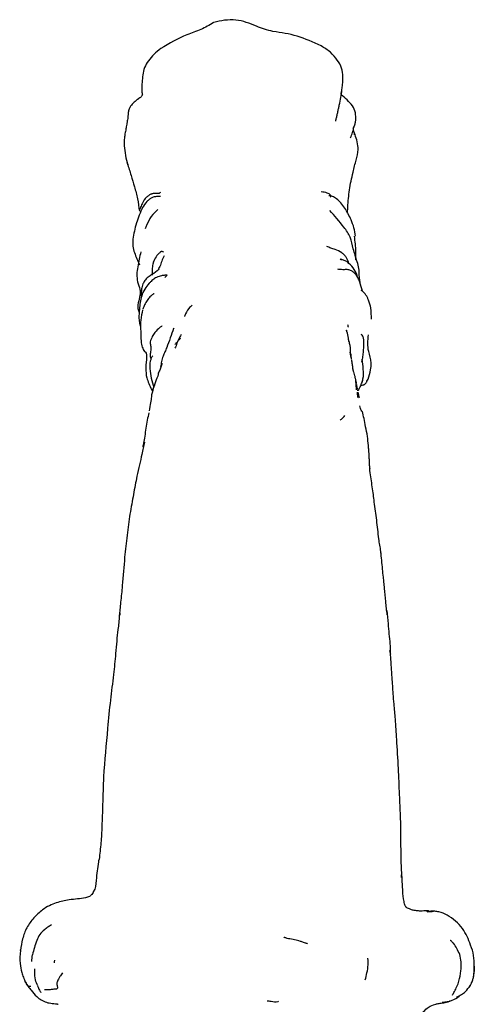
# Model space of a CAD drawing. Units: millimetres. Extents: x 23 to 738, y 53 to 783.
# Drawn here: x 687 to 709, y 422 to 470 of the extents above; entities that cross this region are included whole.
import ezdxf

# ---------------------------------------------------------------- set-up
doc = ezdxf.new("R2010")
doc.units = ezdxf.units.MM

msp = doc.modelspace()

# ---------------------------------------------------------------- linework, layer by layer
at = {"color": 7, "linetype": 'Continuous', "lineweight": 25}
for p, q in [((703.371, 464.289), (703.36, 464.36)), ((692.226, 462.967), (692.278, 462.845)), ((703.025, 460.464), (703.041, 460.763)), ((702.671, 458.235), (702.724, 458.188)), ((693.788, 457.747), (693.788, 457.747)), ((702.705, 458.206), (702.685, 458.206)), ((703.666, 456.951), (703.595, 457.43)), ((694.524, 454.846), (694.509, 454.815)), ((703.003, 454.71), (702.999, 454.712)), ((694.767, 454.293), (694.768, 454.297)), ((693.999, 453.469), (694, 453.472)), ((703.173, 453.599), (703.173, 453.621)), ((703.175, 453.817), (703.174, 453.807)), ((703.174, 453.672), (703.176, 453.81)), ((693.9, 453.008), (693.903, 453.021)), ((703.266, 452.897), (703.295, 452.741)), ((703.449, 452.094), (703.438, 452.25)), ((703.449, 452.159), (703.453, 452.137)), ((693.46, 451.858), (693.426, 451.845)), ((693.426, 451.845), (693.483, 451.763)), ((703.51, 451.831), (703.509, 451.846)), ((703.509, 451.845), (703.515, 451.792)), ((703.515, 451.792), (703.517, 451.783)), ((703.527, 451.476), (703.519, 451.682)), ((704.105, 448.034), (704.116, 447.97)), ((704.636, 443.964), (704.66, 443.703)), ((691.89, 440.934), (691.884, 440.808)), ((705.076, 439.09), (705.123, 438.911)), ((705.647, 428.119), (705.659, 427.987)), ((706.903, 426.343), (706.957, 426.298))]:
    msp.add_line(p, q, dxfattribs=at)
msp.add_arc((707.1, 426.817), 0.475, 255.6362, 269.5741, dxfattribs=at)
for points, knots in [([(696.472, 469.78), (696.268, 469.658), (695.857, 469.412), (694.926, 469.135), (694.303, 468.759), (693.888, 468.508)], [0, 0, 0, 0, 0.248521, 0.499551, 1, 1, 1, 1]), ([(698.569, 469.604), (698.238, 469.734), (697.734, 469.933), (697.009, 469.908), (696.653, 469.824), (696.475, 469.782)], [0, 0, 0, 0, 0.488558, 0.744792, 1, 1, 1, 1]), ([(699.378, 469.346), (699.239, 469.378), (698.961, 469.44), (698.699, 469.549), (698.568, 469.604)], [0, 0, 0, 0, 0.5009174, 1, 1, 1, 1]), ([(701.733, 468.637), (701.348, 468.815), (700.596, 469.165), (699.778, 469.287), (699.378, 469.346)], [0, 0, 0, 0, 0.511488, 1, 1, 1, 1]), ([(693.889, 468.509), (693.774, 468.417), (693.547, 468.236), (693.268, 467.923), (693.073, 467.58), (693.027, 467.34), (693.005, 467.22)], [0, 0, 0, 0, 0.256793, 0.504246, 0.751482, 1, 1, 1, 1]), ([(702.195, 468.326), (702.121, 468.382), (701.973, 468.494), (701.813, 468.589), (701.733, 468.637)], [0, 0, 0, 0, 0.496013, 1, 1, 1, 1]), ([(702.786, 466.755), (702.796, 466.88), (702.815, 467.129), (702.759, 467.556), (702.537, 467.965), (702.311, 468.204), (702.195, 468.326)], [0, 0, 0, 0, 0.245457, 0.491002, 0.740001, 1, 1, 1, 1]), ([(693.005, 467.22), (692.993, 467.107), (692.973, 466.92), (692.954, 466.628), (692.96, 466.447), (692.966, 466.371), (692.972, 466.324), (692.977, 466.284), (692.981, 466.257), (692.983, 466.246), (692.983, 466.243)], [0, 0, 0, 0, 0.453702, 0.754647, 0.852589, 0.891263, 0.925123, 0.956477, 0.987449, 1, 1, 1, 1]), ([(702.624, 465.746), (702.651, 465.874), (702.707, 466.137), (702.739, 466.372), (702.755, 466.493)], [0, 0, 0, 0, 0.483801, 1, 1, 1, 1]), ([(702.71, 466.279), (702.724, 466.354), (702.755, 466.511), (702.775, 466.671), (702.786, 466.755)], [0, 0, 0, 0, 0.474861, 1, 1, 1, 1]), ([(692.756, 466.026), (692.75, 466.022), (692.715, 465.998), (692.661, 465.955), (692.613, 465.912), (692.588, 465.889)], [0, 0, 0, 0, 0.0905822, 0.5294769, 1, 1, 1, 1]), ([(692.996, 466.245), (692.965, 466.202), (692.92, 466.137), (692.833, 466.079), (692.782, 466.045), (692.765, 466.032), (692.756, 466.026)], [0, 0, 0, 0, 0.5157072, 0.7656828, 0.8872033, 1, 1, 1, 1]), ([(703.428, 465), (703.429, 465.126), (703.432, 465.378), (703.291, 465.732), (702.999, 465.996), (702.806, 466.175), (702.709, 466.265)], [0, 0, 0, 0, 0.247499, 0.495855, 0.746901, 1, 1, 1, 1]), ([(692.588, 465.889), (692.523, 465.828), (692.437, 465.747), (692.368, 465.622), (692.325, 465.512), (692.293, 465.397), (692.29, 465.27), (692.278, 465.19), (692.273, 465.145), (692.271, 465.121), (692.269, 465.104), (692.269, 465.093), (692.269, 465.087)], [0, 0, 0, 0, 0.237936, 0.318619, 0.382313, 0.602376, 0.775915, 0.880637, 0.937759, 0.967591, 0.98312, 1, 1, 1, 1]), ([(702.437, 464.955), (702.438, 464.955), (702.438, 464.955), (702.441, 464.961), (702.446, 464.974), (702.454, 465.001), (702.474, 465.077), (702.506, 465.212), (702.545, 465.391), (702.578, 465.542), (702.601, 465.648), (702.613, 465.699), (702.62, 465.73), (702.623, 465.741), (702.624, 465.746)], [0, 0, 0, 0, 0.01822, 0.044758, 0.071549, 0.100517, 0.170387, 0.345872, 0.546247, 0.767655, 0.883144, 0.941424, 0.970551, 1, 1, 1, 1]), ([(692.269, 465.087), (692.263, 465.05), (692.249, 464.976), (692.229, 464.889), (692.218, 464.846)], [0, 0, 0, 0, 0.504513, 1, 1, 1, 1]), ([(703.343, 464.649), (703.363, 464.706), (703.404, 464.819), (703.42, 464.94), (703.428, 465)], [0, 0, 0, 0, 0.5072103, 1, 1, 1, 1]), ([(692.182, 464.576), (692.165, 464.498), (692.134, 464.354), (692.097, 464.079), (692.083, 463.562), (692.188, 463.133), (692.263, 462.825)], [0, 0, 0, 0, 0.131826, 0.243953, 0.458698, 1, 1, 1, 1]), ([(692.227, 464.884), (692.215, 464.793), (692.203, 464.69), (692.183, 464.588), (692.181, 464.576)], [0, 0, 0, 0, 0.88147, 1, 1, 1, 1]), ([(703.166, 464.146), (703.207, 464.232), (703.26, 464.342), (703.285, 464.461), (703.29, 464.488)], [0, 0, 0, 0, 0.7802359, 1, 1, 1, 1]), ([(703.393, 464.302), (703.349, 464.408), (703.303, 464.517), (703.316, 464.623), (703.316, 464.627)], [0, 0, 0, 0, 0.968332, 1, 1, 1, 1]), ([(703.305, 464.603), (703.317, 464.627), (703.341, 464.677), (703.362, 464.726), (703.373, 464.751)], [0, 0, 0, 0, 0.494659, 1, 1, 1, 1]), ([(703.553, 463.582), (703.553, 463.585), (703.549, 463.686), (703.512, 463.973), (703.433, 464.191), (703.393, 464.302)], [0, 0, 0, 0, 0.015258, 0.496561, 1, 1, 1, 1]), ([(703.295, 462.462), (703.319, 462.568), (703.365, 462.773), (703.482, 463.137), (703.525, 463.407), (703.553, 463.582)], [0, 0, 0, 0, 0.272002, 0.529429, 1, 1, 1, 1]), ([(692.244, 462.895), (692.309, 462.699), (692.437, 462.318), (692.545, 461.938), (692.598, 461.753)], [0, 0, 0, 0, 0.513437, 1, 1, 1, 1]), ([(703.041, 460.763), (703.06, 461.043), (703.1, 461.612), (703.229, 462.175), (703.295, 462.462)], [0, 0, 0, 0, 0.491408, 1, 1, 1, 1]), ([(692.598, 461.753), (692.655, 461.558), (692.772, 461.16), (692.815, 460.765), (692.837, 460.563)], [0, 0, 0, 0, 0.488958, 1, 1, 1, 1]), ([(693.073, 461.111), (693.031, 461.029), (692.951, 460.872), (692.882, 460.71), (692.849, 460.632)], [0, 0, 0, 0, 0.521237, 1, 1, 1, 1]), ([(693.874, 461.276), (693.874, 461.276), (693.878, 461.279), (693.861, 461.281), (693.804, 461.281), (693.698, 461.276), (693.567, 461.257), (693.447, 461.217), (693.323, 461.142), (693.155, 460.988), (693.06, 460.839), (692.994, 460.736)], [0, 0, 0, 0, 0.00716, 0.063657, 0.125593, 0.278452, 0.370993, 0.473623, 0.587097, 0.712057, 1, 1, 1, 1]), ([(693.871, 461.476), (693.854, 461.458), (693.824, 461.425), (693.733, 461.418), (693.642, 461.43), (693.555, 461.429), (693.482, 461.415), (693.427, 461.397), (693.369, 461.371), (693.285, 461.325), (693.174, 461.236), (693.106, 461.151), (693.067, 461.102)], [0, 0, 0, 0, 0.191244, 0.348134, 0.473219, 0.571682, 0.614686, 0.656359, 0.699286, 0.745826, 0.856176, 1, 1, 1, 1]), ([(702.195, 461.266), (702.199, 461.266), (702.214, 461.266), (702.209, 461.36), (702.04, 461.459), (701.837, 461.492), (701.731, 461.51)], [0, 0, 0, 0, 0.093194, 0.383042, 0.679419, 1, 1, 1, 1]), ([(703.203, 460.137), (703.108, 460.33), (702.969, 460.612), (702.715, 460.961), (702.539, 461.137), (702.391, 461.232), (702.297, 461.277), (702.217, 461.304), (702.161, 461.315), (702.131, 461.317), (702.114, 461.316), (702.114, 461.312), (702.114, 461.31)], [0, 0, 0, 0, 0.380428, 0.556931, 0.712102, 0.773788, 0.826336, 0.872035, 0.914201, 0.935875, 0.959905, 1, 1, 1, 1]), ([(693, 460.746), (692.886, 460.493), (692.656, 459.982), (692.567, 459.455), (692.523, 459.19)], [0, 0, 0, 0, 0.495753, 1, 1, 1, 1]), ([(693.749, 460.648), (693.631, 460.539), (693.392, 460.317), (693.257, 460.012), (693.188, 459.858)], [0, 0, 0, 0, 0.493765, 1, 1, 1, 1]), ([(703.306, 458.716), (703.268, 458.911), (703.193, 459.296), (702.746, 459.939), (702.39, 460.331), (702.155, 460.591)], [0, 0, 0, 0, 0.256354, 0.507426, 1, 1, 1, 1]), ([(693.188, 459.858), (693.176, 459.834), (693.153, 459.789), (693.13, 459.724), (693.119, 459.694)], [0, 0, 0, 0, 0.539038, 1, 1, 1, 1]), ([(703.417, 459.331), (703.396, 459.475), (703.353, 459.764), (703.254, 460.011), (703.204, 460.135)], [0, 0, 0, 0, 0.498398, 1, 1, 1, 1]), ([(692.523, 459.19), (692.514, 459.078), (692.497, 458.856), (692.624, 458.435), (692.757, 458.139), (692.845, 457.944)], [0, 0, 0, 0, 0.260016, 0.5148465, 1, 1, 1, 1]), ([(703.437, 458.188), (703.437, 458.445), (703.436, 458.83), (703.381, 459.211), (703.363, 459.337)], [0, 0, 0, 0, 0.668536, 1, 1, 1, 1]), ([(702.416, 458.689), (702.347, 458.709), (702.211, 458.75), (702.083, 458.81), (702.019, 458.84)], [0, 0, 0, 0, 0.507353, 1, 1, 1, 1]), ([(703.601, 457.425), (703.602, 457.537), (703.604, 457.763), (703.463, 458.189), (703.368, 458.507), (703.306, 458.716)], [0, 0, 0, 0, 0.248979, 0.504454, 1, 1, 1, 1]), ([(692.904, 458.572), (692.857, 458.329), (692.786, 457.965), (692.698, 457.473), (692.728, 457.228), (692.743, 457.106)], [0, 0, 0, 0, 0.504295, 0.752901, 1, 1, 1, 1]), ([(694.032, 458.553), (694.002, 458.57), (693.962, 458.594), (693.93, 458.597), (693.888, 458.571), (693.814, 458.517), (693.673, 458.381), (693.543, 458.163), (693.473, 457.9), (693.464, 457.664), (693.467, 457.503), (693.468, 457.43)], [0, 0, 0, 0, 0.362074, 0.478568, 0.519448, 0.551669, 0.632409, 0.752492, 0.830551, 0.923725, 1, 1, 1, 1]), ([(694.051, 458.371), (694.007, 458.286), (693.923, 458.123), (693.874, 457.894), (693.797, 457.789), (693.772, 457.756)], [0, 0, 0, 0, 0.4261812, 0.8172967, 1, 1, 1, 1]), ([(703.095, 458.007), (703.062, 458.099), (703.01, 458.244), (702.88, 458.414), (702.698, 458.57), (702.53, 458.641), (702.416, 458.689)], [0, 0, 0, 0, 0.291936, 0.456119, 0.630437, 1, 1, 1, 1]), ([(693.788, 457.747), (693.787, 457.745), (693.774, 457.724), (693.646, 457.56), (693.424, 457.463), (693.209, 457.291), (693.11, 457.173), (693.055, 457.088), (692.988, 456.947), (692.946, 456.781), (692.928, 456.623), (692.924, 456.531), (692.923, 456.476), (692.92, 456.439), (692.919, 456.418)], [0, 0, 0, 0, 0.00975, 0.100233, 0.374539, 0.510348, 0.566624, 0.617099, 0.663752, 0.801677, 0.895052, 0.942425, 0.966968, 1, 1, 1, 1]), ([(703.028, 458.079), (702.974, 458.105), (702.87, 458.156), (702.759, 458.19), (702.705, 458.206)], [0, 0, 0, 0, 0.514634, 1, 1, 1, 1]), ([(703.528, 457.309), (703.513, 457.361), (703.461, 457.53), (703.304, 457.809), (703.121, 457.988), (703.028, 458.079)], [0, 0, 0, 0, 0.177402, 0.578029, 1, 1, 1, 1]), ([(694.091, 457.315), (694.134, 457.362), (694.19, 457.422), (694.203, 457.443), (694.177, 457.438), (694.146, 457.433), (694.104, 457.428), (694.052, 457.423), (693.991, 457.415), (693.863, 457.391), (693.683, 457.341), (693.516, 457.228), (693.401, 457.119), (693.346, 457.064), (693.316, 457.034)], [0, 0, 0, 0, 0.402235, 0.514308, 0.553876, 0.585447, 0.612099, 0.636437, 0.661045, 0.688086, 0.791249, 0.88037, 0.934731, 1, 1, 1, 1]), ([(702.859, 457.699), (702.823, 457.698), (702.749, 457.697), (702.622, 457.714), (702.557, 457.723)], [0, 0, 0, 0, 0.490282, 1, 1, 1, 1]), ([(703.455, 457.439), (703.447, 457.449), (703.418, 457.484), (703.337, 457.564), (703.218, 457.656), (703.046, 457.711), (702.924, 457.703), (702.861, 457.699)], [0, 0, 0, 0, 0.067096, 0.236025, 0.472487, 0.727364, 1, 1, 1, 1]), ([(703.752, 456.647), (703.716, 456.796), (703.663, 457.013), (703.562, 457.248), (703.506, 457.351), (703.479, 457.401), (703.464, 457.426), (703.458, 457.435), (703.455, 457.439)], [0, 0, 0, 0, 0.527098, 0.76942, 0.883685, 0.938432, 0.966943, 1, 1, 1, 1]), ([(692.744, 457.105), (692.793, 456.981), (692.865, 456.8), (692.896, 456.352), (692.703, 455.982), (692.801, 455.665), (692.831, 455.596), (692.832, 455.593)], [0, 0, 0, 0, 0.261754, 0.382022, 0.856992, 0.992948, 1, 1, 1, 1]), ([(693.316, 457.034), (693.239, 456.942), (693.082, 456.754), (692.89, 456.298), (692.846, 455.846), (692.8, 455.25), (692.864, 455.012), (692.901, 454.87)], [0, 0, 0, 0, 0.131621, 0.268734, 0.546166, 0.728175, 1, 1, 1, 1]), ([(693.569, 456.513), (693.568, 456.518), (693.566, 456.529), (693.536, 456.518), (693.491, 456.489), (693.428, 456.44), (693.33, 456.349), (693.205, 456.195), (693.088, 455.982), (693.036, 455.844), (693.009, 455.773)], [0, 0, 0, 0, 0.079602, 0.15495, 0.226948, 0.304465, 0.39493, 0.58748, 0.789745, 1, 1, 1, 1]), ([(704.195, 455.274), (704.195, 455.456), (704.194, 455.754), (704.097, 456.113), (704.004, 456.336), (703.932, 456.461), (703.849, 456.568), (703.761, 456.646), (703.712, 456.671), (703.691, 456.682)], [0, 0, 0, 0, 0.404693, 0.663552, 0.742649, 0.807427, 0.871271, 0.944057, 1, 1, 1, 1]), ([(695.429, 455.973), (695.37, 455.918), (695.208, 455.769), (695.105, 455.557), (695.048, 455.419), (695.044, 455.408)], [0, 0, 0, 0, 0.349693, 0.95051, 1, 1, 1, 1]), ([(692.997, 455.739), (692.959, 455.571), (692.891, 455.264), (692.898, 454.956), (692.901, 454.817)], [0, 0, 0, 0, 0.54879, 1, 1, 1, 1]), ([(693.957, 454.944), (693.954, 454.944), (693.94, 454.942), (693.815, 454.857), (693.62, 454.671), (693.456, 454.433), (693.399, 454.268), (693.368, 454.18)], [0, 0, 0, 0, 0.083616, 0.301907, 0.596023, 0.78396, 1, 1, 1, 1]), ([(703.069, 454.894), (703.067, 454.897), (703.057, 454.911), (703.07, 454.94), (703.049, 454.98), (703.039, 454.997)], [0, 0, 0, 0, 0.1273026, 0.6202756, 1, 1, 1, 1]), ([(692.901, 454.817), (692.904, 454.607), (692.91, 454.291), (692.961, 453.913), (693.047, 453.766), (693.089, 453.694)], [0, 0, 0, 0, 0.504337, 0.757855, 1, 1, 1, 1]), ([(694.514, 454.828), (694.458, 454.669), (694.34, 454.328), (694.234, 454.044), (694.178, 453.893)], [0, 0, 0, 0, 0.467372, 1, 1, 1, 1]), ([(694.879, 454.525), (694.859, 454.488), (694.82, 454.415), (694.783, 454.337), (694.765, 454.298)], [0, 0, 0, 0, 0.511759, 1, 1, 1, 1]), ([(703.105, 454.177), (703.1, 454.178), (703.089, 454.181), (703.062, 454.519), (702.962, 454.769), (702.982, 454.747), (702.986, 454.743)], [0, 0, 0, 0, 0.313204, 0.628935, 0.933666, 1, 1, 1, 1]), ([(703.677, 452.05), (703.679, 452.051), (703.719, 452.055), (703.762, 452.052), (703.822, 452.073), (703.855, 452.093), (703.887, 452.121), (703.92, 452.157), (703.951, 452.199), (703.994, 452.268), (704.082, 452.469), (704.149, 452.715), (704.209, 453.25), (703.99, 453.79), (704.025, 454.243), (704.047, 454.518)], [0, 0, 0, 0, 0.004013, 0.074189, 0.092353, 0.108113, 0.122338, 0.136203, 0.150975, 0.167761, 0.210334, 0.386935, 0.492918, 0.69206, 1, 1, 1, 1]), ([(703.808, 453.724), (703.813, 453.822), (703.824, 454.006), (703.831, 454.238), (703.792, 454.405), (703.747, 454.499), (703.712, 454.537), (703.695, 454.528), (703.693, 454.526)], [0, 0, 0, 0, 0.241316, 0.456444, 0.647497, 0.818125, 0.974286, 1, 1, 1, 1]), ([(693.37, 454.194), (693.37, 454.158), (693.372, 454.092), (693.386, 453.993), (693.399, 453.905), (693.409, 453.734), (693.371, 453.661), (693.366, 453.537), (693.367, 453.492), (693.371, 453.457), (693.375, 453.431), (693.38, 453.407), (693.388, 453.382), (693.394, 453.369), (693.397, 453.361)], [0, 0, 0, 0, 0.098514, 0.184341, 0.267407, 0.353941, 0.753048, 0.822551, 0.875773, 0.898635, 0.920822, 0.944004, 0.969635, 1, 1, 1, 1]), ([(694.178, 453.893), (694.148, 453.824), (694.088, 453.685), (694.029, 453.542), (693.999, 453.47)], [0, 0, 0, 0, 0.499036, 1, 1, 1, 1]), ([(694.765, 454.292), (694.739, 454.245), (694.687, 454.15), (694.612, 454.085), (694.574, 454.051)], [0, 0, 0, 0, 0.494791, 1, 1, 1, 1]), ([(694.665, 454.104), (694.656, 454.062), (694.636, 453.976), (694.598, 453.901), (694.579, 453.862)], [0, 0, 0, 0, 0.495909, 1, 1, 1, 1]), ([(694.852, 454.344), (694.817, 454.31), (694.747, 454.241), (694.692, 454.149), (694.666, 454.104)], [0, 0, 0, 0, 0.508626, 1, 1, 1, 1]), ([(703.175, 453.816), (703.169, 453.876), (703.157, 453.997), (703.122, 454.123), (703.104, 454.187)], [0, 0, 0, 0, 0.499704, 1, 1, 1, 1]), ([(693.089, 453.693), (693.127, 453.693), (693.172, 453.692), (693.198, 453.428), (693.185, 453.285), (693.167, 453.148), (693.16, 453.034), (693.158, 452.973), (693.158, 452.943)], [0, 0, 0, 0, 0.5597819, 0.6742072, 0.7842524, 0.8933408, 0.948342, 1, 1, 1, 1]), ([(693.49, 453.484), (693.466, 453.447), (693.414, 453.367), (693.34, 453.157), (693.338, 452.642), (693.458, 452.241), (693.547, 451.947)], [0, 0, 0, 0, 0.0797581, 0.171579, 0.3933602, 1, 1, 1, 1]), ([(693.999, 453.47), (693.971, 453.388), (693.914, 453.222), (693.891, 453.041), (693.88, 452.95)], [0, 0, 0, 0, 0.499502, 1, 1, 1, 1]), ([(703.213, 453.38), (703.208, 453.431), (703.2, 453.524), (703.183, 453.619), (703.161, 453.657), (703.159, 453.66)], [0, 0, 0, 0, 0.537076, 0.957796, 1, 1, 1, 1]), ([(703.161, 453.661), (703.172, 453.598), (703.196, 453.471), (703.177, 453.597), (703.167, 453.662)], [0, 0, 0, 0, 0.490153, 1, 1, 1, 1]), ([(703.222, 453.334), (703.221, 453.334), (703.22, 453.333), (703.184, 453.532), (703.161, 453.661)], [0, 0, 0, 0, 0.349397, 1, 1, 1, 1]), ([(703.727, 453.186), (703.746, 453.276), (703.782, 453.451), (703.799, 453.635), (703.808, 453.724)], [0, 0, 0, 0, 0.515966, 1, 1, 1, 1]), ([(693.158, 452.943), (693.158, 452.936), (693.159, 452.709), (693.158, 452.437), (693.346, 452.04), (693.44, 451.841)], [0, 0, 0, 0, 0.01514, 0.506377, 1, 1, 1, 1]), ([(693.944, 453.124), (693.931, 453.06), (693.904, 452.931), (693.843, 452.807), (693.813, 452.745)], [0, 0, 0, 0, 0.499836, 1, 1, 1, 1]), ([(703.289, 452.901), (703.277, 452.981), (703.249, 453.16), (703.237, 453.25), (703.23, 453.3)], [0, 0, 0, 0, 0.443191, 1, 1, 1, 1]), ([(703.726, 453.332), (703.747, 453.168), (703.789, 452.84), (703.798, 452.429), (703.734, 452.2), (703.714, 452.13)], [0, 0, 0, 0, 0.4095611, 0.8195959, 1, 1, 1, 1]), ([(693.74, 452.495), (693.688, 452.373), (693.585, 452.127), (693.5, 451.829), (693.458, 451.68)], [0, 0, 0, 0, 0.49867, 1, 1, 1, 1]), ([(693.813, 452.745), (693.795, 452.713), (693.761, 452.648), (693.747, 452.546), (693.74, 452.495)], [0, 0, 0, 0, 0.499801, 1, 1, 1, 1]), ([(703.323, 452.719), (703.322, 452.721), (703.318, 452.728), (703.302, 452.816), (703.292, 452.875)], [0, 0, 0, 0, 0.32704, 1, 1, 1, 1]), ([(703.436, 452.272), (703.43, 452.308), (703.403, 452.461), (703.407, 452.447), (703.356, 452.611), (703.327, 452.704)], [0, 0, 0, 0, 0.120868, 0.503987, 1, 1, 1, 1]), ([(703.223, 452.432), (703.223, 452.431), (703.222, 452.43), (703.219, 452.432), (703.218, 452.434), (703.218, 452.435), (703.218, 452.435), (703.218, 452.435), (703.218, 452.435), (703.218, 452.435), (703.218, 452.435), (703.218, 452.435), (703.218, 452.435), (703.218, 452.435), (703.218, 452.435), (703.218, 452.435), (703.218, 452.435)], [0, 0, 0, 0, 0.333398, 0.824378, 0.941916, 0.968835, 0.974348, 0.974904, 0.975062, 0.975147, 0.975204, 0.975318, 0.97578, 0.977685, 0.991331, 1, 1, 1, 1]), ([(703.435, 452.272), (703.436, 452.257), (703.441, 452.219), (703.446, 452.182), (703.449, 452.159)], [0, 0, 0, 0, 0.400491, 1, 1, 1, 1]), ([(703.461, 451.821), (703.459, 451.894), (703.458, 451.983), (703.451, 452.069), (703.45, 452.084)], [0, 0, 0, 0, 0.825845, 1, 1, 1, 1]), ([(703.46, 452.093), (703.463, 452.071), (703.471, 452.02), (703.487, 451.948), (703.499, 451.896), (703.506, 451.87)], [0, 0, 0, 0, 0.275919, 0.638002, 1, 1, 1, 1]), ([(703.557, 451.788), (703.596, 451.867), (703.674, 452.021), (703.729, 452.197), (703.756, 452.283)], [0, 0, 0, 0, 0.509848, 1, 1, 1, 1]), ([(693.431, 451.492), (693.418, 451.402), (693.391, 451.223), (693.338, 450.937), (693.312, 450.795)], [0, 0, 0, 0, 0.502787, 1, 1, 1, 1]), ([(693.458, 451.68), (693.451, 451.649), (693.438, 451.588), (693.433, 451.524), (693.431, 451.492)], [0, 0, 0, 0, 0.500018, 1, 1, 1, 1]), ([(703.533, 451.449), (703.53, 451.516), (703.528, 451.602), (703.521, 451.688), (703.52, 451.707)], [0, 0, 0, 0, 0.773581, 1, 1, 1, 1]), ([(703.53, 451.718), (703.533, 451.701), (703.54, 451.657), (703.564, 451.586), (703.569, 451.506), (703.584, 451.457), (703.592, 451.432)], [0, 0, 0, 0, 0.174822, 0.449908, 0.724957, 1, 1, 1, 1]), ([(703.748, 450.773), (703.729, 450.778), (703.692, 450.787), (703.648, 450.954), (703.626, 451.037)], [0, 0, 0, 0, 0.501493, 1, 1, 1, 1]), ([(693.299, 450.704), (693.274, 450.585), (693.224, 450.348), (693.177, 450.085), (693.154, 449.953)], [0, 0, 0, 0, 0.499844, 1, 1, 1, 1]), ([(702.66, 450.347), (702.687, 450.363), (702.78, 450.418), (702.843, 450.506), (702.888, 450.568)], [0, 0, 0, 0, 0.28852, 1, 1, 1, 1]), ([(703.913, 450.021), (703.888, 450.16), (703.836, 450.436), (703.782, 450.656), (703.755, 450.765)], [0, 0, 0, 0, 0.502561, 1, 1, 1, 1]), ([(693.154, 449.953), (693.12, 449.683), (693.074, 449.312), (693.007, 449.056), (692.996, 449.06), (692.992, 449.062)], [0, 0, 0, 0, 0.645566, 0.887143, 1, 1, 1, 1]), ([(704.046, 449.104), (704.032, 449.259), (704.001, 449.605), (703.945, 449.873), (703.913, 450.021)], [0, 0, 0, 0, 0.447817, 1, 1, 1, 1]), ([(693.087, 449.262), (693.048, 449.08), (692.959, 448.66), (692.806, 447.984), (692.72, 447.602)], [0, 0, 0, 0, 0.435576, 1, 1, 1, 1]), ([(704.123, 447.974), (704.123, 447.991), (704.121, 448.022), (704.107, 448.128), (704.095, 448.276), (704.094, 448.44), (704.089, 448.607), (704.081, 448.728), (704.064, 448.879), (704.053, 449.023), (704.046, 449.104)], [0, 0, 0, 0, 0.118524, 0.219861, 0.347252, 0.507246, 0.595735, 0.70402, 0.832441, 1, 1, 1, 1]), ([(704.112, 447.876), (704.115, 447.89), (704.12, 447.917), (704.122, 447.955), (704.123, 447.974)], [0, 0, 0, 0, 0.502751, 1, 1, 1, 1]), ([(704.336, 446.342), (704.306, 446.584), (704.244, 447.068), (704.156, 447.607), (704.112, 447.876)], [0, 0, 0, 0, 0.500458, 1, 1, 1, 1]), ([(692.72, 447.602), (692.663, 447.311), (692.548, 446.73), (692.436, 446.081), (692.38, 445.756)], [0, 0, 0, 0, 0.499806, 1, 1, 1, 1]), ([(704.554, 444.541), (704.522, 444.848), (704.457, 445.463), (704.376, 446.049), (704.336, 446.342)], [0, 0, 0, 0, 0.500061, 1, 1, 1, 1]), ([(692.38, 445.756), (692.332, 445.412), (692.234, 444.726), (692.156, 444.005), (692.118, 443.646)], [0, 0, 0, 0, 0.500924, 1, 1, 1, 1]), ([(704.657, 443.927), (704.641, 444.029), (704.61, 444.235), (704.573, 444.438), (704.554, 444.541)], [0, 0, 0, 0, 0.494684, 1, 1, 1, 1]), ([(704.839, 442.118), (704.83, 442.221), (704.813, 442.406), (704.774, 442.728), (704.727, 443.233), (704.686, 443.641), (704.657, 443.927)], [0, 0, 0, 0, 0.153466, 0.275349, 0.493964, 1, 1, 1, 1]), ([(692.118, 443.646), (692.081, 443.188), (692.025, 442.476), (691.938, 441.6), (691.888, 441.109), (691.867, 440.901), (691.858, 440.811)], [0, 0, 0, 0, 0.501769, 0.781576, 0.905047, 1, 1, 1, 1]), ([(704.969, 440.83), (704.944, 441.051), (704.893, 441.502), (704.857, 441.91), (704.839, 442.118)], [0, 0, 0, 0, 0.490842, 1, 1, 1, 1]), ([(704.944, 441.046), (704.965, 440.826), (705.003, 440.433), (705.055, 439.893), (705.102, 439.433), (705.113, 439.142), (705.118, 439.011)], [0, 0, 0, 0, 0.310286, 0.554807, 0.799245, 1, 1, 1, 1]), ([(691.858, 440.81), (691.85, 440.686), (691.833, 440.445), (691.805, 440.221), (691.792, 440.113)], [0, 0, 0, 0, 0.5161, 1, 1, 1, 1]), ([(691.792, 440.113), (691.77, 439.924), (691.724, 439.532), (691.667, 438.797), (691.569, 437.833), (691.411, 436.637), (691.327, 435.743), (691.283, 435.281)], [0, 0, 0, 0, 0.117898, 0.243867, 0.459224, 0.72076, 1, 1, 1, 1]), ([(705.133, 438.847), (705.13, 438.886), (705.123, 438.965), (705.118, 439.057), (705.115, 439.103)], [0, 0, 0, 0, 0.49834, 1, 1, 1, 1]), ([(705.432, 434.741), (705.413, 435.072), (705.379, 435.65), (705.313, 436.394), (705.258, 436.931), (705.239, 437.364), (705.201, 437.803), (705.177, 438.2), (705.153, 438.558), (705.14, 438.747), (705.133, 438.847)], [0, 0, 0, 0, 0.234426, 0.410634, 0.532564, 0.628505, 0.72908, 0.86033, 0.926505, 1, 1, 1, 1]), ([(691.283, 435.281), (691.207, 434.494), (691.087, 433.264), (691.049, 431.832), (691.022, 431.023), (691.011, 430.665), (691.005, 430.486)], [0, 0, 0, 0, 0.498602, 0.779425, 0.889921, 1, 1, 1, 1]), ([(705.642, 429.84), (705.637, 430.227), (705.627, 430.953), (705.567, 432.12), (705.521, 433.371), (705.462, 434.269), (705.432, 434.741)], [0, 0, 0, 0, 0.237284, 0.445953, 0.70876, 1, 1, 1, 1]), ([(691.005, 430.486), (690.993, 430.22), (690.968, 429.686), (690.901, 429.144), (690.867, 428.872)], [0, 0, 0, 0, 0.498764, 1, 1, 1, 1]), ([(705.693, 427.994), (705.676, 428.305), (705.642, 428.915), (705.642, 429.538), (705.642, 429.843)], [0, 0, 0, 0, 0.511022, 1, 1, 1, 1]), ([(690.569, 427.263), (690.577, 427.272), (690.718, 427.422), (690.744, 427.981), (690.811, 428.491), (690.862, 428.833), (690.868, 428.871)], [0, 0, 0, 0, 0.022259, 0.374471, 0.929741, 1, 1, 1, 1]), ([(705.884, 426.564), (705.87, 426.581), (705.829, 426.631), (705.833, 426.64), (705.826, 426.67), (705.824, 426.679), (705.82, 426.693), (705.808, 426.737), (705.76, 426.95), (705.729, 427.271), (705.714, 427.665), (705.7, 427.886), (705.693, 427.993)], [0, 0, 0, 0, 0.085645, 0.257269, 0.272089, 0.283199, 0.29203, 0.302104, 0.36362, 0.642463, 0.827447, 1, 1, 1, 1]), ([(690.407, 427.066), (690.339, 427.043), (690.039, 426.939), (689.46, 426.932), (688.87, 426.786), (688.423, 426.618), (688.207, 426.48), (688.096, 426.409)], [0, 0, 0, 0, 0.098233, 0.439515, 0.704968, 0.848247, 1, 1, 1, 1]), ([(690.576, 427.256), (690.555, 427.223), (690.514, 427.155), (690.448, 427.1), (690.414, 427.071)], [0, 0, 0, 0, 0.497342, 1, 1, 1, 1]), ([(706.097, 426.433), (706.037, 426.455), (705.953, 426.487), (705.881, 426.538), (705.86, 426.552)], [0, 0, 0, 0, 0.713466, 1, 1, 1, 1]), ([(688.096, 426.409), (687.949, 426.283), (687.654, 426.03), (687.31, 425.55), (687.106, 424.997), (687.051, 424.613), (687.023, 424.422)], [0, 0, 0, 0, 0.251469, 0.503264, 0.752571, 1, 1, 1, 1]), ([(706.681, 426.348), (706.658, 426.348), (706.613, 426.348), (706.542, 426.35), (706.468, 426.353), (706.39, 426.362), (706.312, 426.375), (706.192, 426.392), (706.137, 426.415), (706.097, 426.433)], [0, 0, 0, 0, 0.081993, 0.163785, 0.249315, 0.342087, 0.451638, 0.589041, 1, 1, 1, 1]), ([(706.982, 426.357), (706.939, 426.356), (706.839, 426.354), (706.738, 426.35), (706.681, 426.348)], [0, 0, 0, 0, 0.426495, 1, 1, 1, 1]), ([(707.249, 426.34), (707.251, 426.34), (707.258, 426.341), (707.23, 426.337), (707.177, 426.321), (707.129, 426.314), (707.082, 426.312), (707.044, 426.312), (707.002, 426.312), (706.972, 426.315), (706.957, 426.316)], [0, 0, 0, 0, 0.069221, 0.409271, 0.577463, 0.734359, 0.805855, 0.872389, 0.935985, 1, 1, 1, 1]), ([(707.096, 426.342), (707.098, 426.342), (707.1, 426.343), (707.105, 426.343), (707.106, 426.343)], [0, 0, 0, 0, 0.58646, 1, 1, 1, 1]), ([(707.096, 426.342), (707.101, 426.342), (707.112, 426.342), (707.132, 426.342), (707.164, 426.341), (707.202, 426.339), (707.229, 426.338), (707.24, 426.338)], [0, 0, 0, 0, 0.099634, 0.214365, 0.420395, 0.788319, 1, 1, 1, 1]), ([(707.9, 426.154), (707.769, 426.214), (707.576, 426.302), (707.332, 426.336), (707.216, 426.341), (707.159, 426.342), (707.132, 426.342), (707.118, 426.343), (707.111, 426.343), (707.108, 426.343), (707.106, 426.343)], [0, 0, 0, 0, 0.522563, 0.767615, 0.886038, 0.944189, 0.972952, 0.986629, 0.993211, 1, 1, 1, 1]), ([(709.052, 424.685), (708.941, 424.969), (708.768, 425.408), (708.318, 425.871), (708.041, 426.058), (707.9, 426.154)], [0, 0, 0, 0, 0.4742763, 0.7322881, 1, 1, 1, 1]), ([(688.535, 425.67), (688.475, 425.633), (688.357, 425.559), (688.245, 425.475), (688.189, 425.433)], [0, 0, 0, 0, 0.504277, 1, 1, 1, 1]), ([(688.189, 425.433), (688.11, 425.36), (687.948, 425.211), (687.753, 424.782), (687.669, 424.444), (687.611, 424.21)], [0, 0, 0, 0, 0.226785, 0.464829, 1, 1, 1, 1]), ([(701.073, 424.74), (701.053, 424.75), (701.018, 424.767), (700.951, 424.789), (700.853, 424.823), (700.677, 424.882), (700.434, 424.956), (700.19, 424.98), (700.028, 425.022), (699.952, 425.051), (699.918, 425.06), (699.901, 425.065)], [0, 0, 0, 0, 0.05368, 0.096983, 0.174327, 0.312477, 0.558678, 0.80547, 0.913029, 0.955734, 1, 1, 1, 1]), ([(708.518, 424.226), (708.426, 424.422), (708.309, 424.673), (708.121, 424.865), (708.071, 424.906), (708.058, 424.916), (708.056, 424.916), (708.055, 424.916)], [0, 0, 0, 0, 0.704294, 0.901417, 0.961724, 0.983529, 1, 1, 1, 1]), ([(709.231, 423.66), (709.228, 423.83), (709.222, 424.183), (709.11, 424.514), (709.052, 424.685)], [0, 0, 0, 0, 0.484747, 1, 1, 1, 1]), ([(687.025, 424.459), (687.023, 424.447), (686.991, 424.221), (686.974, 423.845), (687.059, 423.405), (687.158, 423.106), (687.226, 422.954), (687.261, 422.877)], [0, 0, 0, 0, 0.02246, 0.420643, 0.693016, 0.843464, 1, 1, 1, 1]), ([(687.024, 424.422), (687.023, 424.423), (687.02, 424.435), (687.024, 424.446), (687.029, 424.456)], [0, 0, 0, 0, 0.072825, 1, 1, 1, 1]), ([(687.577, 423.889), (687.581, 423.994), (687.586, 424.102), (687.611, 424.207), (687.611, 424.21)], [0, 0, 0, 0, 0.9705832, 1, 1, 1, 1]), ([(704.04, 423.713), (704.041, 423.767), (704.044, 423.873), (704.029, 423.987), (704.022, 424.043)], [0, 0, 0, 0, 0.513188, 1, 1, 1, 1]), ([(708.258, 422.41), (708.341, 422.58), (708.498, 422.9), (708.576, 423.399), (708.609, 423.837), (708.547, 424.104), (708.518, 424.226)], [0, 0, 0, 0, 0.299726, 0.566226, 0.8023, 1, 1, 1, 1]), ([(688.685, 423.953), (688.681, 423.932), (688.672, 423.888), (688.665, 423.845), (688.662, 423.823)], [0, 0, 0, 0, 0.499219, 1, 1, 1, 1]), ([(703.892, 422.982), (703.923, 423.097), (703.989, 423.337), (704.023, 423.583), (704.04, 423.713)], [0, 0, 0, 0, 0.476435, 1, 1, 1, 1]), ([(708.972, 422.617), (709.019, 422.693), (709.116, 422.848), (709.217, 423.202), (709.226, 423.477), (709.231, 423.66)], [0, 0, 0, 0, 0.247121, 0.498175, 1, 1, 1, 1]), ([(709.231, 423.661), (709.226, 423.51), (709.22, 423.299), (709.165, 423.038), (709.126, 422.928), (709.108, 422.874)], [0, 0, 0, 0, 0.5604402, 0.7855889, 1, 1, 1, 1]), ([(687.871, 422.695), (687.826, 422.789), (687.721, 423.008), (687.717, 423.298), (687.719, 423.478), (687.72, 423.52)], [0, 0, 0, 0, 0.366893, 0.85172, 1, 1, 1, 1]), ([(689.08, 423.321), (689.034, 423.261), (688.952, 423.153), (688.85, 422.989), (688.782, 422.829), (688.819, 422.699), (688.834, 422.617), (688.821, 422.565), (688.805, 422.55), (688.796, 422.543)], [0, 0, 0, 0, 0.1758872, 0.3141806, 0.5610237, 0.8078563, 0.9159567, 0.9583586, 1, 1, 1, 1]), ([(687.523, 422.653), (687.493, 422.656), (687.439, 422.661), (687.38, 422.689), (687.331, 422.762), (687.28, 422.849), (687.247, 422.905)], [0, 0, 0, 0, 0.166765, 0.30582, 0.55489, 1, 1, 1, 1]), ([(687.261, 422.877), (687.307, 422.801), (687.391, 422.66), (687.579, 422.43), (687.818, 422.133), (688.195, 421.891), (688.528, 421.836), (688.702, 421.82), (688.789, 421.809), (688.831, 421.803), (688.851, 421.801), (688.86, 421.8), (688.864, 421.799), (688.865, 421.799)], [0, 0, 0, 0, 0.140054, 0.258298, 0.477729, 0.736867, 0.870689, 0.938623, 0.972772, 0.988837, 0.995195, 0.997778, 1, 1, 1, 1]), ([(687.853, 422.689), (687.886, 422.616), (687.931, 422.516), (687.985, 422.42), (688.009, 422.384), (688.02, 422.369), (688.021, 422.375), (688.022, 422.375)], [0, 0, 0, 0, 0.505388, 0.696146, 0.854019, 0.992104, 1, 1, 1, 1]), ([(708.361, 422.151), (708.442, 422.185), (708.597, 422.251), (708.843, 422.437), (708.962, 422.606), (709.037, 422.714)], [0, 0, 0, 0, 0.283574, 0.5445514, 1, 1, 1, 1]), ([(708.971, 422.617), (708.973, 422.619), (709.012, 422.661), (709.047, 422.733), (709.091, 422.816), (709.103, 422.857), (709.108, 422.874)], [0, 0, 0, 0, 0.022312, 0.581005, 0.827186, 1, 1, 1, 1]), ([(688.796, 422.543), (688.788, 422.539), (688.771, 422.531), (688.733, 422.532), (688.682, 422.527), (688.578, 422.517), (688.428, 422.498), (688.312, 422.49), (688.243, 422.491), (688.216, 422.493), (688.204, 422.494), (688.2, 422.495)], [0, 0, 0, 0, 0.0527247, 0.1023011, 0.1799827, 0.3183613, 0.5660375, 0.8136678, 0.9224371, 0.9704187, 1, 1, 1, 1]), ([(707.657, 421.886), (707.825, 421.907), (708.14, 421.948), (708.38, 422.107), (708.492, 422.181)], [0, 0, 0, 0, 0.535339, 1, 1, 1, 1]), ([(708.165, 422.238), (708.177, 422.267), (708.202, 422.326), (708.239, 422.382), (708.258, 422.41)], [0, 0, 0, 0, 0.497267, 1, 1, 1, 1]), ([(699.645, 421.938), (699.633, 421.93), (699.53, 421.864), (699.33, 421.931), (699.161, 421.941), (699.101, 421.945)], [0, 0, 0, 0, 0.083598, 0.674579, 1, 1, 1, 1]), ([(706.184, 419.256), (706.156, 419.433), (706.102, 419.768), (706.155, 420.37), (706.365, 420.948), (706.69, 421.403), (707.024, 421.689), (707.229, 421.78), (707.519, 421.832), (707.749, 421.865), (707.942, 421.902), (708.04, 421.959), (708.053, 421.967)], [0, 0, 0, 0, 0.132937, 0.251648, 0.447322, 0.589444, 0.679128, 0.812396, 0.85715, 0.915832, 0.988417, 1, 1, 1, 1])]:
    msp.add_open_spline(points, degree=3, knots=knots, dxfattribs=at)

doc.saveas('drawing.dxf')
